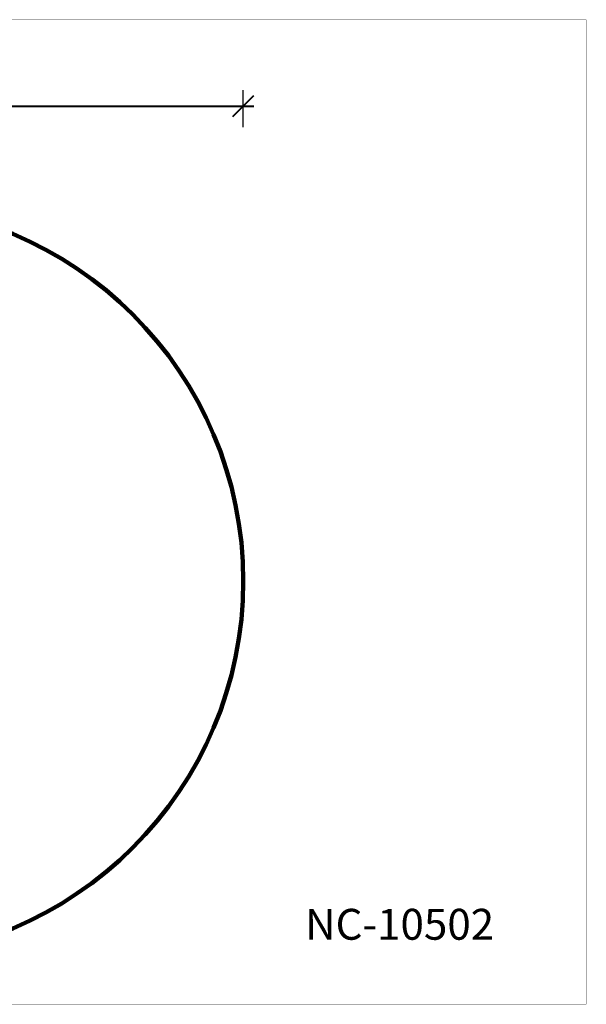
# Model space of a CAD drawing. Units: millimetres. Extents: x 453537 to 465421, y 3068 to 10983.
# Drawn here: x 460871 to 465421, y 3068 to 10983 of the extents above; entities that cross this region are included whole.
import ezdxf

# ---------------------------------------------------------------- set-up
doc = ezdxf.new("R2010")
doc.units = ezdxf.units.MM
for name, color, linetype in [('DEFAULT', 7, 'Continuous'), ('DiKom', 7, 'Continuous'), ('QITELE', 7, 'Continuous')]:
    doc.layers.add(name, color=color, linetype=linetype)
doc.layers.add('frame', color=7, linetype='Continuous', plot=False)
doc.styles.add('Qitele', font='txt', dxfattribs={"height": 300})
doc.dimstyles.new('Qitele Minor', dxfattribs={"dimscale": 85, "dimtxt": 2.5, "dimasz": 2, "dimexe": 1.5, "dimexo": 0, "dimgap": 2, "dimtad": 1, "dimdec": 0, "dimrnd": 10, "dimzin": 1, "dimtxsty": 'Standard', "dimblk": 'OBLIQUE', "dimcen": 2, "dimdle": 1, "dimclrd": 256, "dimclre": 256, "dimclrt": 256, "dimadec": 0, "dimazin": 0, "dimtfac": 1, "dimtdec": 0, "dimtmove": 0, "dimatfit": 3, "dimldrblk": 'OBLIQUE', "dimfxl": 0, "dimlwd": 40, "dimlwe": 30, "dimarcsym": 0})

# ---------------------------------------------------------------- blocks, each defined once
blk = doc.blocks.new('_Oblique')
at = {"color": 0, "linetype": 'ByBlock', "lineweight": -2}
blk.add_line((-0.5, -0.5), (0.5, 0.5), dxfattribs=at)
blk = doc.blocks.new('*D88')
at = {"layer": 'DEFAULT', "lineweight": 30, "transparency": 16777216}
for p, q in [((456607.4, 10118.9), (456607.4, 10416.4)), ((462666.6, 10118.9), (462666.6, 10416.4))]:
    blk.add_line(p, q, dxfattribs=at)
at = {"layer": 'DEFAULT', "lineweight": 40, "transparency": 16777216}
blk.add_line((456522.4, 10288.9), (462751.6, 10288.9), dxfattribs=at)
at = {"layer": 'Defpoints', "color": 0, "transparency": 16777216}
for p in [(462666.6, 10288.9), (456607.4, 6469.8), (462666.6, 6469.8)]:
    blk.add_point(p, dxfattribs=at)
at = {"layer": 'DEFAULT', "lineweight": 40, "transparency": 16777216, "xscale": 170, "yscale": 170, "zscale": 170, "rotation": 180}
blk.add_blockref('_Oblique', (456607.4, 10288.9), dxfattribs=at)
at = {"layer": 'DEFAULT', "lineweight": 40, "transparency": 16777216, "xscale": 170, "yscale": 170, "zscale": 170}
blk.add_blockref('_Oblique', (462666.6, 10288.9), dxfattribs=at)
at = {"layer": 'DEFAULT', "transparency": 16777216, "insert": (459637, 10569.9), "char_height": 212.5, "attachment_point": 5}
blk.add_mtext('6060', dxfattribs=at)

msp = doc.modelspace()

# ---------------------------------------------------------------- linework, layer by layer
at = {"layer": 'frame', "const_width": 1.86}
msp.add_lwpolyline([(453538.4, 10982.2), (465420.5, 10982.2), (465420.5, 3068.7), (453538.4, 3068.7)], close=True, dxfattribs=at)
at = {"layer": 'QITELE', "color": 60, "lineweight": 211, "true_color": 0xaff425}
msp.add_circle((459637, 6469.8), 3029.6, dxfattribs=at)

# ---------------------------------------------------------------- texts
at = {"layer": 'DiKom', "insert": (463162.7, 3835.2), "char_height": 248.32, "attachment_point": 1, "style": 'Qitele'}
msp.add_mtext_dynamic_manual_height_columns('NC-10502', width=4681.718, gutter_width=3.88, heights=[0], dxfattribs=at)

# ---------------------------------------------------------------- dimensions: what is measured, and where the dimension line sits
at = {"layer": 'DEFAULT'}
dim = msp.add_linear_dim(base=(462666.6, 10288.9), p1=(456607.4, 6469.8), p2=(462666.6, 6469.8), dimstyle='Qitele Minor', dxfattribs=at)
dim.commit()
dim.dimension.update_dxf_attribs({"geometry": '*D88', "text_midpoint": (459637, 10569.9)})

doc.saveas('drawing.dxf')
